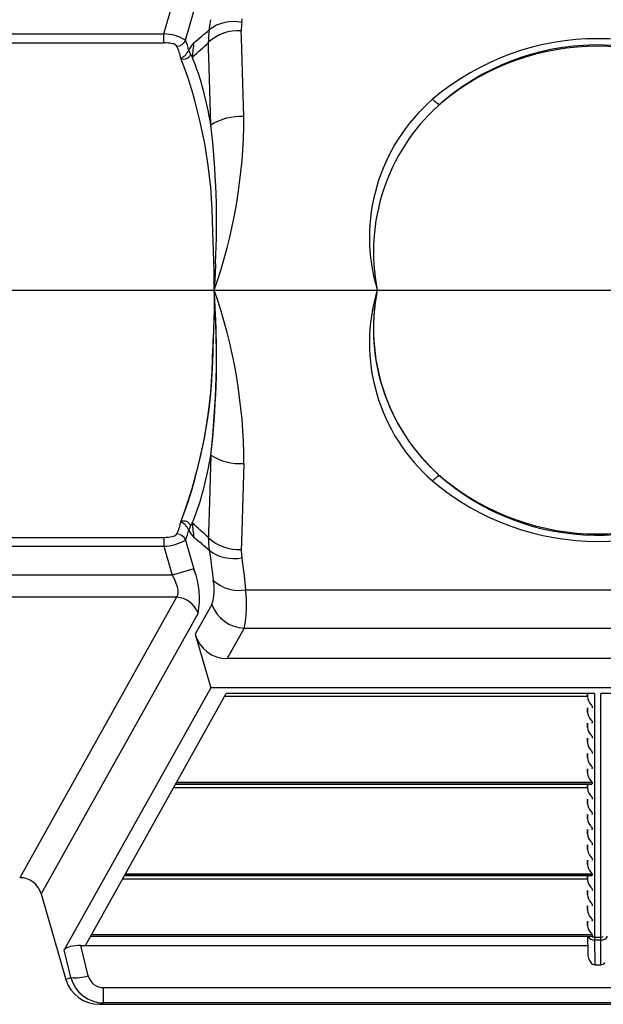
# Model space of a CAD drawing. Units: inches. Extents: x 0 to 660, y 0 to 510.
# Drawn here: x 471 to 481, y 376 to 392 of the extents above; entities that cross this region are included whole.
import ezdxf

# ---------------------------------------------------------------- set-up
doc = ezdxf.new("R2010")
doc.units = ezdxf.units.IN
doc.header["$LTSCALE"] = 60
doc.header["$MEASUREMENT"] = 0
doc.layers.add('dim', color=1, linetype='Continuous')
doc.layers.add('pipe', color=7, linetype='Continuous')
doc.styles.get("Standard").update_dxf_attribs({"font": 'arial.ttf'})
doc.dimstyles.new('ADS DETAIL', dxfattribs={"dimscale": 60, "dimtxt": 0.075, "dimasz": 0.125, "dimexe": 0.0625, "dimexo": 0.0625, "dimgap": 0.09, "dimtad": 0, "dimtih": 1, "dimtoh": 1, "dimdec": 1, "dimrnd": 0.5, "dimzin": 12, "dimdsep": 46, "dimtxsty": 'Standard', "dimcen": 0.09, "dimclrd": 256, "dimclre": 256, "dimclrt": 256, "dimazin": 2, "dimtfac": 1, "dimtdec": 1, "dimtofl": 0, "dimtmove": 0, "dimatfit": 3, "dimfxl": 0, "dimtolj": 1, "dimtzin": 0, "dimarcsym": 0})

# ---------------------------------------------------------------- blocks, each defined once
blk = doc.blocks.new('new block')
at = {"color": 7, "linetype": 'Continuous'}
for p, q in [((269.619, 174.503), (269.709, 174.814)), ((269.852, 174.437), (269.946, 174.761)), ((270.113, 174.584), (270.123, 174.657)), ((270.457, 174.627), (270.462, 174.666)), ((270.108, 174.547), (270.113, 174.584)), ((266.711, 174.503), (269.619, 174.503)), ((269.619, 174.408), (269.619, 174.503)), ((270.454, 174.463), (270.452, 174.538)), ((270.473, 173.851), (270.454, 174.463)), ((266.711, 174.408), (269.619, 174.408)), ((270.099, 174.347), (270.098, 174.411)), ((270.105, 174.143), (270.099, 174.347)), ((269.807, 174.243), (269.802, 174.24)), ((270.124, 173.523), (270.105, 174.143)), ((270.48, 173.614), (270.473, 173.851)), ((272.519, 173.794), (272.512, 173.801)), ((272.525, 173.788), (272.519, 173.794)), ((272.6, 173.754), (272.602, 173.756)), ((270.15, 172.271), (270.145, 172.374)), ((270.153, 172.167), (270.15, 172.271)), ((270.157, 172.063), (270.153, 172.167)), ((270.159, 171.958), (270.157, 172.063)), ((270.175, 172.03), (270.17, 171.917)), ((270.16, 171.852), (270.159, 171.958)), ((270.17, 171.917), (270.164, 171.803)), ((270.167, 171.86), (270.16, 171.747)), ((270.16, 171.747), (270.16, 171.852)), ((270.16, 171.747), (270.16, 171.852)), ((270.164, 171.803), (270.16, 171.747)), ((270.16, 171.747), (270.16, 171.641)), ((270.167, 171.633), (270.16, 171.747)), ((270.164, 171.69), (270.16, 171.747)), ((270.16, 171.747), (270.16, 171.641)), ((270.17, 171.577), (270.164, 171.69)), ((270.16, 171.641), (270.159, 171.536)), ((270.16, 171.641), (270.159, 171.536)), ((270.159, 171.536), (270.157, 171.431)), ((270.159, 171.536), (270.157, 171.431)), ((270.175, 171.464), (270.17, 171.577)), ((270.157, 171.431), (270.153, 171.326)), ((270.157, 171.431), (270.153, 171.326)), ((270.153, 171.326), (270.15, 171.222)), ((270.153, 171.326), (270.15, 171.222)), ((270.15, 171.222), (270.145, 171.119)), ((270.124, 169.97), (270.105, 169.35)), ((270.48, 169.879), (270.473, 169.642)), ((272.519, 169.699), (272.512, 169.693)), ((272.525, 169.705), (272.519, 169.699)), ((272.6, 169.739), (272.602, 169.737)), ((270.473, 169.642), (270.454, 169.03)), ((269.807, 169.25), (269.802, 169.253)), ((270.105, 169.35), (270.099, 169.146)), ((270.099, 169.146), (270.098, 169.083)), ((266.711, 169.085), (269.619, 169.085)), ((269.619, 169.085), (269.619, 168.99)), ((269.852, 169.056), (269.946, 168.732)), ((266.711, 168.99), (269.619, 168.99)), ((269.619, 168.99), (269.709, 168.679)), ((270.108, 168.946), (270.113, 168.909)), ((270.454, 169.03), (270.452, 168.956)), ((270.113, 168.909), (270.123, 168.836)), ((270.123, 168.836), (270.133, 168.764)), ((270.457, 168.866), (270.462, 168.827)), ((270.462, 168.827), (270.472, 168.749)), ((269.942, 168.747), (269.709, 168.679)), ((270.133, 168.764), (270.142, 168.693)), ((270.472, 168.749), (270.482, 168.673)), ((269.709, 168.679), (266.711, 168.679)), ((270.142, 168.693), (270.151, 168.622)), ((270.482, 168.673), (270.491, 168.596)), ((270.491, 168.596), (270.499, 168.521)), ((270.499, 168.521), (278.084, 168.521)), ((269.754, 168.441), (266.711, 168.441)), ((269.754, 168.441), (268.066, 165.422)), ((270.135, 168.364), (269.955, 168.043)), ((269.987, 168.27), (268.296, 165.247)), ((270.484, 168.107), (270.301, 167.78)), ((270.484, 168.107), (278.099, 168.107)), ((269.955, 168.043), (270.123, 167.466)), ((278.282, 167.78), (270.301, 167.78)), ((270.123, 167.466), (268.545, 164.645)), ((278.46, 167.466), (270.123, 167.466)), ((268.775, 164.693), (270.291, 167.403)), ((270.277, 167.377), (274.182, 167.377)), ((274.257, 167.403), (270.291, 167.403)), ((274.182, 167.368), (274.181, 167.403)), ((274.182, 167.403), (274.182, 167.368)), ((274.257, 167.403), (274.257, 164.78)), ((278.292, 167.403), (274.326, 167.403)), ((274.326, 164.78), (274.326, 167.403)), ((274.182, 167.204), (274.181, 167.25)), ((274.182, 167.25), (274.182, 167.204)), ((274.218, 167.286), (274.223, 167.28)), ((274.23, 167.269), (274.23, 167.251)), ((274.182, 167.04), (274.181, 167.086)), ((274.182, 167.086), (274.182, 167.04)), ((274.218, 167.122), (274.223, 167.116)), ((274.23, 167.105), (274.23, 167.087)), ((274.182, 166.876), (274.181, 166.922)), ((274.182, 166.922), (274.182, 166.876)), ((274.218, 166.958), (274.223, 166.952)), ((274.23, 166.941), (274.23, 166.923)), ((274.182, 166.712), (274.181, 166.758)), ((274.182, 166.758), (274.182, 166.712)), ((274.218, 166.794), (274.223, 166.788)), ((274.23, 166.777), (274.23, 166.76)), ((274.218, 166.63), (274.223, 166.624)), ((274.23, 166.613), (274.23, 166.596)), ((274.182, 166.548), (274.181, 166.594)), ((274.182, 166.594), (274.182, 166.548)), ((269.727, 166.394), (274.182, 166.394)), ((269.747, 166.43), (274.227, 166.43)), ((269.748, 166.432), (274.23, 166.432)), ((269.758, 166.449), (274.23, 166.449)), ((274.182, 166.384), (274.181, 166.43)), ((274.182, 166.43), (274.182, 166.384)), ((274.218, 166.466), (274.223, 166.46)), ((274.23, 166.449), (274.23, 166.432)), ((274.218, 166.302), (274.223, 166.297)), ((274.23, 166.285), (274.23, 166.268)), ((274.182, 166.22), (274.181, 166.266)), ((274.182, 166.266), (274.182, 166.22)), ((274.182, 166.056), (274.181, 166.103)), ((274.182, 166.103), (274.182, 166.056)), ((274.218, 166.138), (274.223, 166.133)), ((274.23, 166.121), (274.23, 166.104)), ((274.218, 165.974), (274.223, 165.969)), ((274.182, 165.892), (274.181, 165.939)), ((274.182, 165.939), (274.182, 165.892)), ((274.23, 165.957), (274.23, 165.94)), ((274.182, 165.728), (274.181, 165.775)), ((274.182, 165.775), (274.182, 165.728)), ((274.218, 165.81), (274.223, 165.805)), ((274.23, 165.793), (274.23, 165.776)), ((274.218, 165.647), (274.223, 165.641)), ((274.182, 165.564), (274.181, 165.611)), ((274.182, 165.611), (274.182, 165.564)), ((274.23, 165.629), (274.23, 165.612)), ((269.197, 165.447), (274.227, 165.447)), ((269.198, 165.448), (274.23, 165.448)), ((269.208, 165.465), (274.23, 165.465)), ((274.182, 165.401), (274.181, 165.447)), ((274.182, 165.447), (274.182, 165.401)), ((274.218, 165.483), (274.223, 165.477)), ((274.23, 165.465), (274.23, 165.448)), ((269.177, 165.41), (274.182, 165.41)), ((268.296, 165.247), (268.564, 164.326)), ((274.182, 165.237), (274.181, 165.283)), ((274.182, 165.283), (274.182, 165.237)), ((274.218, 165.319), (274.223, 165.313)), ((274.23, 165.302), (274.23, 165.284)), ((274.182, 165.073), (274.181, 165.119)), ((274.182, 165.119), (274.182, 165.073)), ((274.218, 165.155), (274.223, 165.149)), ((274.23, 165.138), (274.23, 165.12)), ((274.182, 164.909), (274.181, 164.955)), ((274.182, 164.955), (274.182, 164.909)), ((274.218, 164.991), (274.223, 164.985)), ((274.23, 164.974), (274.23, 164.956)), ((268.841, 164.81), (274.23, 164.81)), ((274.218, 164.827), (274.223, 164.821)), ((274.23, 164.81), (274.23, 164.792)), ((268.724, 164.693), (274.183, 164.693)), ((268.804, 164.365), (268.724, 164.693)), ((268.83, 164.791), (274.227, 164.791)), ((268.831, 164.792), (274.23, 164.792)), ((274.181, 164.791), (274.184, 164.609)), ((274.182, 164.791), (274.184, 164.609)), ((274.23, 164.792), (274.23, 164.792)), ((274.23, 164.792), (274.23, 164.792)), ((274.257, 164.783), (274.326, 164.783)), ((274.257, 164.78), (274.257, 164.776)), ((274.257, 164.776), (274.257, 164.766)), ((274.257, 164.766), (274.257, 164.753)), ((274.257, 164.753), (274.326, 164.753)), ((274.257, 164.753), (274.26, 164.484)), ((274.323, 164.484), (274.326, 164.753)), ((274.326, 164.776), (274.326, 164.78)), ((274.326, 164.768), (274.326, 164.776)), ((274.326, 164.753), (274.326, 164.768)), ((268.618, 164.346), (268.545, 164.645)), ((274.26, 164.484), (274.323, 164.484)), ((268.564, 164.326), (268.618, 164.346)), ((279.614, 164.238), (268.968, 164.238)), ((268.968, 164.074), (268.968, 164.238)), ((268.927, 164.059), (268.968, 164.074)), ((268.927, 164.059), (351.961, 164.059)), ((279.614, 164.074), (268.968, 164.074))]:
    blk.add_line(p, q, dxfattribs=at)
at = {"color": 3, "linetype": 'Continuous'}
blk.add_line((264.513, 171.747), (353.424, 171.747), dxfattribs=at)
blk.add_line((264.513, 171.747), (353.424, 171.747), dxfattribs=at)
at = {"color": 7, "linetype": 'Continuous'}
for centre, radius, start, end in [((265.657, 179.748), 6.845, 308.7602, 310.562), ((270.93, 174.415), 0.833, 170.8623, 180.3198), ((270.368, 174.212), 0.425, 77.9533, 127.7471), ((271.006, 174.554), 0.554, 172.3953, 181.6721), ((269.611, 174.035), 0.468, 59.1089, 89.0703), ((270.421, 174.065), 0.474, 86.2625, 133.1279), ((274.291, 171.699), 2.753, 49.7437, 130.2563), ((269.624, 174.021), 0.387, 77.1481, 90.7184), ((269.702, 174.328), 0.0708, 36.4022, 83.4105), ((269.754, 174.476), 0.105, 272.7972, 338.4849), ((269.062, 174.068), 0.76, 13.0811, 23.4311), ((269.115, 174.129), 0.798, 14.0923, 22.7114), ((270.08, 174.26), 0.203, 132.5109, 160.4303), ((265.842, 178.972), 6.238, 310.8853, 313.0154), ((270.874, 174.227), 0.949, 168.9037, 178.3026), ((274.291, 171.799), 2.586, 50.0862, 131.6892), ((274.291, 171.747), 2.625, 49.9514, 130.0488), ((269.834, 174.312), 0.0791, 245.8721, 335.4281), ((264.922, 172.379), 5.223, 359.955, 20.8808), ((269.711, 174.416), 0.197, 298.8842, 333.7531), ((270.176, 174.406), 0.298, 196.1064, 205.0954), ((269.907, 174.279), 0.00108, 104.4346, 164.0576), ((269.907, 174.278), 0.0018, 55.3978, 95.5182), ((269.9, 174.268), 0.0149, 37.849, 55.3395), ((269.789, 174.183), 0.154, 28.0768, 37.4644), ((266.857, 173.031), 3.303, 8.5718, 21.7633), ((273.802, 172.313), 1.969, 130.9255, 196.7181), ((273.994, 172.16), 2.118, 132.1806, 191.2533), ((272.692, 173.955), 0.236, 225.0094, 238.393), ((272.598, 173.802), 0.0568, 238.4665, 254.6649), ((272.587, 173.759), 0.0127, 250.6398, 295.2004), ((272.48, 173.891), 0.182, 308.1621, 311.0442), ((270.446, 173.003), 0.612, 86.8057, 121.8321), ((264.804, 173.626), 5.677, 340.6691, 359.8838), ((261.224, 172.472), 8.962, 357.1678, 6.7329), ((264.804, 169.868), 5.677, 0.1162, 19.3309), ((264.804, 169.868), 5.677, 0.1162, 19.3309), ((273.802, 171.18), 1.969, 163.2819, 229.0745), ((273.802, 171.18), 1.969, 163.2819, 229.0745), ((273.991, 171.333), 2.116, 168.7272, 230.0466), ((273.994, 171.333), 2.118, 168.7467, 227.8194), ((260.886, 171.042), 9.299, 353.383, 3.6474), ((261.224, 171.021), 8.962, 353.2671, 2.8322), ((264.706, 171.168), 5.444, 339.4011, 0.5664), ((264.922, 171.115), 5.223, 339.1192, 0.045), ((266.857, 170.462), 3.303, 338.2367, 351.4282), ((270.446, 170.49), 0.612, 238.1679, 273.1943), ((274.291, 171.794), 2.753, 229.7437, 310.2563), ((272.692, 169.538), 0.236, 121.607, 134.9906), ((272.598, 169.691), 0.0568, 105.3351, 121.5335), ((274.291, 171.694), 2.586, 228.3108, 309.9138), ((272.587, 169.734), 0.0127, 64.7996, 109.3602), ((272.48, 169.602), 0.182, 48.9558, 51.8379), ((274.291, 171.747), 2.625, 229.9512, 310.0486), ((269.062, 169.425), 0.76, 336.5689, 346.9189), ((269.834, 169.181), 0.0791, 24.5719, 114.1279), ((269.711, 169.077), 0.197, 26.2469, 61.1158), ((269.115, 169.364), 0.798, 337.2886, 345.9077), ((270.08, 169.233), 0.203, 199.5697, 227.4891), ((270.176, 169.087), 0.298, 154.9046, 163.8936), ((269.907, 169.214), 0.00108, 195.9424, 255.5654), ((269.907, 169.215), 0.0018, 264.4818, 304.6022), ((269.9, 169.226), 0.0149, 304.6605, 322.151), ((269.789, 169.31), 0.154, 322.5356, 331.9232), ((270.874, 169.266), 0.949, 181.6974, 191.0963), ((265.842, 164.521), 6.238, 46.9846, 49.1147), ((269.624, 169.472), 0.387, 269.2816, 282.8519), ((269.611, 169.458), 0.468, 270.9297, 300.8911), ((269.702, 169.165), 0.0708, 276.5895, 323.5978), ((269.754, 169.017), 0.105, 21.5151, 87.2028), ((265.657, 163.745), 6.845, 49.438, 51.2398), ((270.93, 169.078), 0.833, 179.6801, 189.1377), ((270.421, 169.428), 0.474, 226.8721, 273.7375), ((270.368, 169.282), 0.425, 232.2529, 282.0467), ((271.006, 168.939), 0.554, 178.3279, 187.6047), ((269.175, 168.431), 0.828, 348.7448, 21.3302), ((269.289, 168.422), 0.493, 12.9703, 31.4158), ((269.658, 168.522), 0.503, 341.6516, 11.4984), ((270.427, 168.922), 0.408, 227.3861, 280.2422), ((269.602, 168.497), 0.171, 353.8665, 12.1838), ((269.243, 168.361), 1.266, 348.4511, 7.2646), ((269.712, 168.483), 0.0602, 314.6487, 355.2517), ((269.741, 168.179), 0.262, 20.309, 87.0645), ((270.504, 168.5), 0.394, 200.3256, 267.0479), ((270.3, 168.138), 0.358, 195.4897, 270.0539), ((274.312, 167.376), 0.13, 183.6195, 223.829), ((274.207, 167.263), 0.0235, 15.3521, 48.1946), ((274.227, 167.256), 0.00532, 266.7239, 290.8122), ((274.229, 167.251), 0.000903, 287.0907, 357.1502), ((274.312, 167.212), 0.13, 183.6195, 223.829), ((274.312, 167.048), 0.13, 183.6195, 223.829), ((274.207, 167.099), 0.0235, 15.3521, 48.1946), ((274.227, 167.092), 0.00532, 266.7239, 290.8122), ((274.229, 167.087), 0.000903, 287.0907, 357.1502), ((274.207, 166.935), 0.0235, 15.3521, 48.1946), ((274.227, 166.928), 0.00532, 266.7239, 290.8122), ((274.229, 166.924), 0.000903, 287.0907, 357.1502), ((274.312, 166.884), 0.13, 183.6195, 223.829), ((274.312, 166.72), 0.13, 183.6195, 223.829), ((274.207, 166.771), 0.0235, 15.3521, 48.1946), ((274.227, 166.764), 0.00532, 266.7239, 290.8122), ((274.229, 166.76), 0.000903, 287.0907, 357.1502), ((274.207, 166.607), 0.0235, 15.3521, 48.1946), ((274.312, 166.556), 0.13, 183.6195, 223.829), ((274.227, 166.6), 0.00532, 266.7239, 290.8122), ((274.229, 166.596), 0.000903, 287.0907, 357.1502), ((274.207, 166.443), 0.0235, 15.3521, 48.1946), ((274.227, 166.436), 0.00532, 266.7239, 290.8122), ((274.229, 166.432), 0.000903, 287.0906, 357.1502), ((274.312, 166.392), 0.13, 183.6195, 223.829), ((274.207, 166.279), 0.0235, 15.3521, 48.1946), ((274.312, 166.228), 0.13, 183.6195, 223.829), ((274.227, 166.272), 0.00532, 266.7239, 290.8122), ((274.229, 166.268), 0.000903, 287.0907, 357.1502), ((274.207, 166.115), 0.0235, 15.3521, 48.1946), ((274.227, 166.108), 0.00532, 266.7239, 290.8122), ((274.229, 166.104), 0.000903, 287.0906, 357.1502), ((274.312, 166.065), 0.13, 183.6195, 223.829), ((274.207, 165.951), 0.0235, 15.3521, 48.1946), ((274.312, 165.901), 0.13, 183.6195, 223.829), ((274.227, 165.944), 0.00532, 266.7239, 290.8122), ((274.229, 165.94), 0.000903, 287.0907, 357.1502), ((274.207, 165.787), 0.0235, 15.3521, 48.1946), ((274.227, 165.78), 0.00532, 266.7239, 290.8122), ((274.229, 165.776), 0.000903, 287.0906, 357.1502), ((274.312, 165.737), 0.13, 183.6195, 223.829), ((274.312, 165.573), 0.13, 183.6195, 223.829), ((274.207, 165.623), 0.0235, 15.3521, 48.1946), ((274.227, 165.616), 0.00532, 266.7239, 290.8122), ((274.229, 165.612), 0.000903, 287.0907, 357.1502), ((274.207, 165.459), 0.0235, 15.3521, 48.1946), ((274.227, 165.452), 0.00532, 266.7239, 290.8122), ((274.229, 165.448), 0.000903, 287.0906, 357.1502), ((268.066, 165.183), 0.239, 15.4814, 90.0623), ((274.312, 165.409), 0.13, 183.6195, 223.829), ((274.312, 165.245), 0.13, 183.6195, 223.829), ((274.207, 165.295), 0.0235, 15.3521, 48.1946), ((274.227, 165.288), 0.00532, 266.7239, 290.8122), ((274.229, 165.284), 0.000903, 287.0907, 357.1502), ((274.207, 165.131), 0.0235, 15.3521, 48.1946), ((274.227, 165.124), 0.00532, 266.7239, 290.8122), ((274.229, 165.12), 0.000903, 287.0907, 357.1502), ((274.312, 165.081), 0.13, 183.6195, 223.829), ((274.312, 164.917), 0.13, 183.6195, 223.829), ((274.207, 164.967), 0.0235, 15.3521, 48.1946), ((274.227, 164.96), 0.00532, 266.7239, 290.8122), ((274.229, 164.956), 0.000903, 287.0907, 357.1502), ((274.207, 164.803), 0.0235, 15.3521, 48.1946), ((268.718, 164.219), 0.474, 89.2703, 103.3467), ((274.251, 164.828), 0.075, 209.3039, 275.0272), ((274.255, 164.857), 0.074, 243.6572, 251.4421), ((274.227, 164.797), 0.00605, 267.8132, 286.9072), ((274.229, 164.792), 0.0013, 284.3609, 322.6064), ((274.257, 164.861), 0.0783, 251.3694, 270.018), ((274.332, 164.828), 0.075, 264.9728, 330.6961), ((274.326, 164.861), 0.0783, 269.982, 288.6306), ((268.624, 164.578), 0.103, 98.3262, 139.6017), ((274.35, 164.606), 0.166, 178.8198, 215.5763), ((274.263, 164.543), 0.0582, 214.5897, 267.0258), ((274.32, 164.543), 0.0582, 272.9742, 325.4103), ((268.922, 164.434), 0.375, 196.707, 270.711), ((268.661, 164.842), 0.498, 265.1171, 286.7427), ((268.972, 164.44), 0.366, 194.9351, 269.4545), ((268.966, 164.405), 0.166, 193.8056, 270.9723)]:
    blk.add_arc(centre, radius, start, end, dxfattribs=at)

msp = doc.modelspace()

# ---------------------------------------------------------------- block references
at = {"layer": 'pipe', "xscale": 1.483899999999977, "yscale": 1.483899999999977, "zscale": 1.483899999999977}
msp.add_blockref('new block', (73.498, 133.02), dxfattribs=at)

# ---------------------------------------------------------------- leaders
at = {"layer": 'dim', "annotation_type": 0, "has_hookline": 1, "hookline_direction": 0, "text_width": 62.481}
msp.add_leader([(402.771, 389.136), (404.935, 425.489), (412.435, 425.489)], dimstyle='ADS DETAIL', override={"dimgap": 0.09, "dimtad": 0}, dxfattribs=at)

doc.saveas('drawing.dxf')
